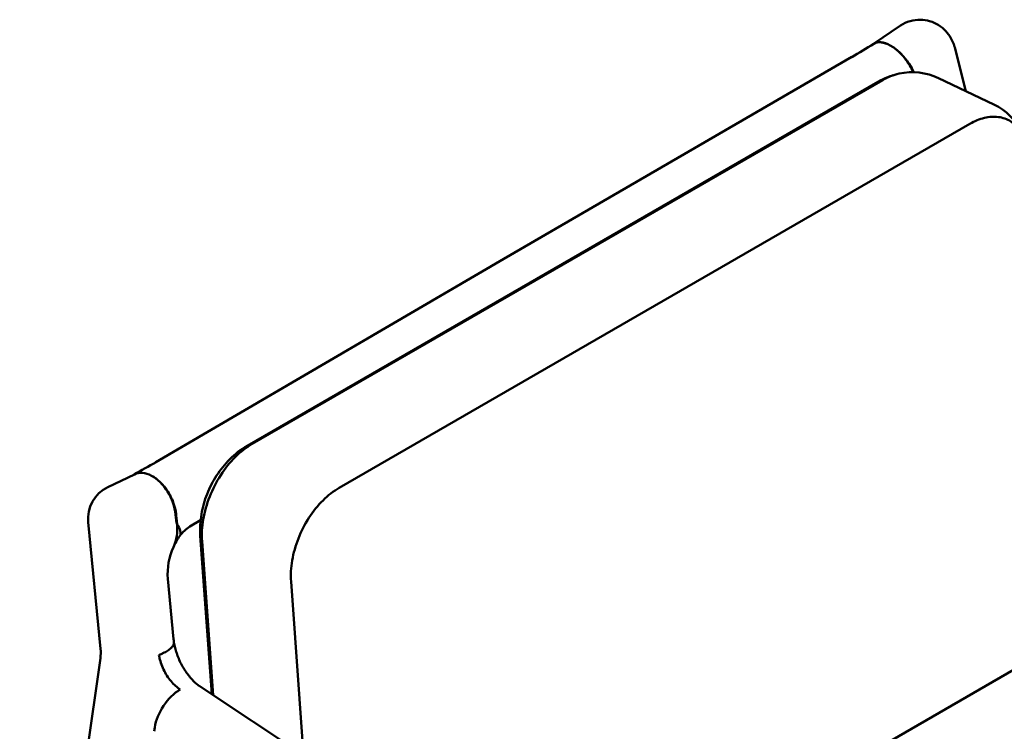
# Model space of a CAD drawing. Units: millimetres. Extents: x 0 to 420, y 0 to 269.
# Drawn here: x 261 to 305, y 237 to 269 of the extents above; entities that cross this region are included whole.
import ezdxf

# ---------------------------------------------------------------- set-up
doc = ezdxf.new("R2010")
doc.units = ezdxf.units.MM
doc.header["$LTSCALE"] = 0.75
doc.layers.add('Visible', color=7, linetype='Continuous', lineweight=50)

msp = doc.modelspace()

# ---------------------------------------------------------------- linework, layer by layer
at = {"layer": 'Visible', "extrusion": (-0.707107, -0.408248, 0.57735)}
for p, q in [((298.7072, 267.7798), (299.9031, 268.5932)), ((302.3243, 267.6139), (302.8144, 265.677)), ((297.7398, 267.1957), (282.2341, 258.2034)), ((301.599, 266.2559), (304.0645, 265.0815)), ((270.8096, 249.8709), (298.9031, 266.0908)), ((271.0225, 249.9481), (299.116, 266.1679)), ((302.998, 264.2171), (274.9044, 247.9972)), ((282.2323, 258.2023), (266.741, 249.1364)), ((264.5951, 248.0225), (265.7788, 248.595)), ((265.7788, 248.595), (265.7846, 248.5978)), ((267.6523, 246.4247), (267.6157, 246.8049)), ((268.2572, 246.2715), (268.7299, 246.5481)), ((263.7279, 246.4604), (264.2713, 240.8163)), ((268.7175, 245.8568), (269.2301, 238.7955)), ((269.2933, 238.7536), (268.7953, 245.6132)), ((267.2684, 243.9404), (267.5275, 241.2496)), ((272.7574, 243.8185), (273.3187, 236.0853)), ((264.267, 240.3982), (260.672, 215.0085)), ((266.9737, 240.5842), (267.1136, 240.6519)), ((266.9737, 240.5842), (267.1136, 240.6519)), ((284.9794, 228.3558), (304.9348, 239.8771)), ((304.4141, 215.4731), (268.7082, 239.1414)), ((266.6658, 237.1419), (266.69, 237.3158)), ((266.6658, 237.1419), (266.69, 237.3158))]:
    msp.add_line(p, q, dxfattribs=at)
at = {"layer": 'Visible', "extrusion": (2e-16, -1e-16, -1)}
msp.add_arc((-300.5796, 263.193), 3.3478, 59.94957, 67.51708, dxfattribs=at)
at = {"layer": 'Visible', "extrusion": (0, -1e-16, -1)}
msp.add_arc((-300.3822, 264.0284), 2.4859, 59.38262, 77.4206, dxfattribs=at)
at = {"layer": 'Visible'}
for centre, radius, start, end in [((300.4288, 263.7674), 2.7502, 64.81364, 102.34185), ((302.8697, 262.6047), 2.7502, 26.7187, 64.24692), ((265.2808, 246.6205), 1.5608, 116.06056, 185.88775), ((270.0293, 244.2513), 2.7406, 144.2167, 156.32466), ((270.1648, 244.1512), 2.9047, 155.58883, 184.16202), ((269.9537, 241.4841), 2.4375, 185.52212, 188.19448)]:
    msp.add_arc(centre, radius, start, end, dxfattribs=at)
at = {"layer": 'Visible', "extrusion": (1e-16, -1e-16, -1)}
msp.add_arc((-265.6171, 246.1814), 2.0752, 174.79264, 203.56139, dxfattribs=at)
msp.add_arc((-265.6171, 246.1814), 2.0752, 174.79264, 203.56139, dxfattribs=at)
at = {"layer": 'Visible', "extrusion": (0, 0, -1)}
msp.add_arc((-269.1488, 244.8621), 1.6688, 36.37434, 57.62328, dxfattribs=at)
at = {"layer": 'Visible', "extrusion": (-1e-16, 0, -1)}
msp.add_arc((-262.4835, 240.6245), 1.798, 173.87569, 187.23069, dxfattribs=at)
at = {"layer": 'Visible', "extrusion": (1e-16, 1e-16, -1)}
msp.add_ellipse((299.5865, 266.4429), major_axis=(-0.8765, 1.3388), ratio=0.5133775, start_param=-0.0035134, end_param=0.7852494, dxfattribs=at)
msp.add_ellipse((299.5865, 266.4429), major_axis=(-0.8765, 1.3388), ratio=0.5133775, start_param=-0.0035134, end_param=0.7852494, dxfattribs=at)
at = {"layer": 'Visible'}
for centre, major_axis, ratio, start_param, end_param in [((299.5976, 266.4504), (-0.8998, 1.323), 0.5145345, -0.7942787, -0.0278621), ((299.5976, 266.4504), (-0.8998, 1.323), 0.5145345, 4.422539, 5.4889066), ((266.4814, 247.1575), (-0.6967, 1.4403), 0.6291717, -0.7098509, 0), ((266.4814, 247.1575), (-0.6967, 1.4403), 0.6291717, 4.1805643, 5.5733344), ((267.7395, 237.8235), (0.8288, 1.2503), 0.5328739, 0.815731, 2.3032577), ((267.7395, 237.8235), (0.8288, 1.2503), 0.5328739, 0.815731, 2.3032577)]:
    msp.add_ellipse(centre, major_axis=major_axis, ratio=ratio, start_param=start_param, end_param=end_param, dxfattribs=at)
at = {"layer": 'Visible', "extrusion": (2e-16, 3e-16, -1)}
msp.add_ellipse((283.0386, 256.8203), major_axis=(-0.8054, 1.3825), ratio=0.5742915, start_param=-0.0011339, end_param=0.0011339, dxfattribs=at)
at = {"layer": 'Visible', "extrusion": (2e-16, 2e-16, -1)}
msp.add_ellipse((266.4922, 247.1628), major_axis=(-0.7245, 1.4268), ratio=0.6309597, start_param=0.0121815, end_param=0.7220323, dxfattribs=at)
at = {"layer": 'Visible', "extrusion": (3e-16, 2e-16, -1)}
msp.add_ellipse((266.4922, 247.1628), major_axis=(-0.7245, 1.4268), ratio=0.6309597, start_param=0.0121815, end_param=0.7220323, dxfattribs=at)
at = {"layer": 'Visible'}
for points, knots in [([(299.9031, 268.5932), (300.0377, 268.6848), (300.1872, 268.7534), (300.4896, 268.8419), (300.6409, 268.8588), (300.9398, 268.8565), (301.0798, 268.8301), (301.358, 268.7489), (301.4799, 268.6877), (301.7278, 268.5359), (301.8325, 268.4428), (302.0132, 268.2501), (302.0869, 268.1497), (302.2157, 267.9269), (302.2712, 267.8053), (302.3173, 267.6409), (302.3208, 267.6276), (302.3243, 267.6139)], [0.7451043, 0.7451043, 0.7451043, 0.7451043, 0.9098241, 0.9098241, 1.0868425, 1.0868425, 1.3029313, 1.3029313, 1.5958701, 1.5958701, 2.0193931, 2.0193931, 2.4568029, 2.4568029, 2.8942127, 2.8942127, 2.9321531, 2.9321531, 2.9321531, 2.9321531]), ([(299.4526, 267.7078), (299.5768, 267.6374), (299.7027, 267.5434), (299.9395, 267.3238), (300.0493, 267.2019), (300.2754, 266.9041), (300.385, 266.7251), (300.4769, 266.5333), (300.4809, 266.5249), (300.4848, 266.5164)], [-2.2332267, -2.2332267, -2.2332267, -2.2332267, -1.6937768, -1.6937768, -1.188912, -1.188912, -0.5643499, -0.5643499, -0.5355815, -0.5355815, -0.5355815, -0.5355815]), ([(299.4526, 267.7078), (299.5768, 267.6374), (299.7027, 267.5434), (299.9395, 267.3238), (300.0493, 267.2019), (300.2754, 266.9041), (300.385, 266.7251), (300.4769, 266.5333), (300.4809, 266.5249), (300.4848, 266.5164)], [-2.2332267, -2.2332267, -2.2332267, -2.2332267, -1.6937768, -1.6937768, -1.188912, -1.188912, -0.5643499, -0.5643499, -0.5355815, -0.5355815, -0.5355815, -0.5355815]), ([(305.5372, 263.315), (305.4706, 263.538), (305.3758, 263.7388), (305.1342, 264.0801), (304.9873, 264.2207), (304.6523, 264.4276), (304.4645, 264.4937), (304.0659, 264.546), (303.8553, 264.5323), (303.4279, 264.4293), (303.211, 264.3401), (302.998, 264.2171)], [3.3690716, 3.3690716, 3.3690716, 3.3690716, 3.637735, 3.637735, 3.9063985, 3.9063985, 4.175062, 4.175062, 4.4437255, 4.4437255, 4.712389, 4.712389, 4.712389, 4.712389]), ([(268.7175, 245.8568), (268.6934, 246.1883), (268.7143, 246.5091), (268.8205, 247.1293), (268.9063, 247.4289), (269.1334, 248.0044), (269.2748, 248.2802), (269.6115, 248.8012), (269.8066, 249.0465), (270.2576, 249.4956), (270.5135, 249.7), (270.8096, 249.8709)], [0, 0, 0, 0, 0.3141593, 0.3141593, 0.6283185, 0.6283185, 0.9424778, 0.9424778, 1.2566371, 1.2566371, 1.5707963, 1.5707963, 1.5707963, 1.5707963]), ([(268.7953, 245.6132), (268.7729, 245.9221), (268.7913, 246.2527), (268.9067, 246.9267), (269.0038, 247.27), (269.267, 247.937), (269.4332, 248.2607), (269.8191, 248.8579), (270.0387, 249.1313), (270.5113, 249.6019), (270.7642, 249.7989), (271.0225, 249.9481)], [0, 0, 0, 0, 0.3141593, 0.3141593, 0.6283185, 0.6283185, 0.9424778, 0.9424778, 1.2566371, 1.2566371, 1.5707963, 1.5707963, 1.5707963, 1.5707963]), ([(266.5435, 248.5356), (266.6733, 248.4683), (266.8011, 248.3756), (267.0346, 248.154), (267.1397, 248.0294), (267.3486, 247.7215), (267.4442, 247.5343), (267.5779, 247.1659), (267.6197, 246.9887), (267.6379, 246.8174)], [-2.2332267, -2.2332267, -2.2332267, -2.2332267, -1.6937768, -1.6937768, -1.188912, -1.188912, -0.5643499, -0.5643499, 0, 0, 0, 0]), ([(266.5435, 248.5356), (266.6733, 248.4683), (266.8011, 248.3756), (267.0346, 248.154), (267.1397, 248.0294), (267.3486, 247.7215), (267.4442, 247.5343), (267.5779, 247.1659), (267.6197, 246.9887), (267.6379, 246.8174)], [-2.2332267, -2.2332267, -2.2332267, -2.2332267, -1.6937768, -1.6937768, -1.188912, -1.188912, -0.5643499, -0.5643499, 0, 0, 0, 0]), ([(274.9044, 247.9972), (274.6553, 247.8534), (274.4115, 247.6634), (273.9559, 247.2098), (273.7442, 246.9462), (273.3722, 246.3706), (273.2121, 246.0586), (272.9583, 245.4156), (272.8648, 245.0848), (272.7535, 244.4351), (272.7358, 244.1163), (272.7574, 243.8185)], [4.712389, 4.712389, 4.712389, 4.712389, 5.0265482, 5.0265482, 5.3407075, 5.3407075, 5.6548668, 5.6548668, 5.969026, 5.969026, 6.2831853, 6.2831853, 6.2831853, 6.2831853]), ([(267.6579, 246.4075), (267.6571, 246.4085), (267.6564, 246.4097), (267.6539, 246.4149), (267.6528, 246.4196), (267.6523, 246.4247)], [-0.021893304, -0.021893304, -0.021893304, -0.021893304, -0.016673064, -0.016673064, 0, 0, 0, 0]), ([(267.8061, 245.8538), (267.8073, 245.8555), (267.8085, 245.8572), (267.846, 245.913), (267.8512, 245.9891), (267.8019, 246.1673), (267.754, 246.2643), (267.6837, 246.3697)], [1.1612107, 1.1612107, 1.1612107, 1.1612107, 1.1802772, 1.1802772, 1.7661964, 1.7661964, 2.2902261, 2.2902261, 2.2902261, 2.2902261]), ([(267.1136, 240.6519), (267.1783, 240.6832), (267.2425, 240.7194), (267.3529, 240.795), (267.3992, 240.8345), (267.4685, 240.908), (267.4979, 240.9488), (267.5357, 241.0304), (267.5441, 241.0712), (267.5432, 241.1173), (267.5424, 241.1269), (267.541, 241.1367)], [4.4454049, 4.4454049, 4.4454049, 4.4454049, 4.7228656, 4.7228656, 5.0003263, 5.0003263, 5.278246, 5.278246, 5.5561657, 5.5561657, 5.6283147, 5.6283147, 5.6283147, 5.6283147]), ([(267.1136, 240.6519), (267.1783, 240.6832), (267.2425, 240.7194), (267.3529, 240.795), (267.3992, 240.8345), (267.4685, 240.908), (267.4979, 240.9488), (267.5357, 241.0304), (267.5441, 241.0712), (267.5432, 241.1173), (267.5424, 241.1269), (267.541, 241.1367)], [4.4454049, 4.4454049, 4.4454049, 4.4454049, 4.7228656, 4.7228656, 5.0003263, 5.0003263, 5.278246, 5.278246, 5.5561657, 5.5561657, 5.6283147, 5.6283147, 5.6283147, 5.6283147]), ([(267.5411, 241.1367), (267.5615, 240.9943), (267.5962, 240.8408), (267.6955, 240.5233), (267.7611, 240.3592), (267.9168, 240.0439), (268.0068, 239.8927), (268.2003, 239.6187), (268.3038, 239.4959), (268.504, 239.2948), (268.6009, 239.2149), (268.6945, 239.1506), (268.7014, 239.1459), (268.7082, 239.1414)], [0.2732929, 0.2732929, 0.2732929, 0.2732929, 0.5094856, 0.5094856, 0.7541583, 0.7541583, 0.9988311, 0.9988311, 1.2435038, 1.2435038, 1.4778613, 1.4778613, 1.4966566, 1.4966566, 1.4966566, 1.4966566]), ([(267.8223, 239.0019), (267.7897, 239.0235), (267.7568, 239.0471), (267.6492, 239.1302), (267.5762, 239.197), (267.4479, 239.3309), (267.3808, 239.4104), (267.2563, 239.5811), (267.1988, 239.6723), (267.1031, 239.8454), (267.0559, 239.9432), (266.9757, 240.1428), (266.9426, 240.2445), (266.9013, 240.4021), (266.8865, 240.4708), (266.875, 240.5399)], [4.9261654, 4.9261654, 4.9261654, 4.9261654, 5.0553388, 5.0553388, 5.3524987, 5.3524987, 5.6496875, 5.6496875, 5.9468763, 5.9468763, 6.2441348, 6.2441348, 6.5413932, 6.5413932, 6.7480322, 6.7480322, 6.7480322, 6.7480322]), ([(267.8223, 239.0019), (267.7897, 239.0235), (267.7568, 239.0471), (267.6492, 239.1302), (267.5762, 239.197), (267.4479, 239.3309), (267.3808, 239.4104), (267.2563, 239.5811), (267.1988, 239.6723), (267.1031, 239.8454), (267.0559, 239.9432), (266.9757, 240.1428), (266.9426, 240.2445), (266.9013, 240.4021), (266.8864, 240.4708), (266.875, 240.5399)], [4.9261654, 4.9261654, 4.9261654, 4.9261654, 5.0553388, 5.0553388, 5.3524987, 5.3524987, 5.6496875, 5.6496875, 5.9468763, 5.9468763, 6.2441348, 6.2441348, 6.5413932, 6.5413932, 6.7480322, 6.7480322, 6.7480322, 6.7480322])]:
    msp.add_open_spline(points, degree=3, knots=knots, dxfattribs=at)
at = {"layer": 'Visible', "extrusion": (3.0768e-08, -5.09628e-08, -1)}
msp.add_open_spline([(297.7363, 267.1936), (298.0632, 267.391), (298.3901, 267.5884), (298.717, 267.7858)], degree=3, dxfattribs=at)
at = {"layer": 'Visible'}
msp.add_open_spline([(299.2994, 266.2863), (299.3925, 266.3247), (299.4856, 266.3564), (299.5783, 266.3812)], degree=3, dxfattribs=at)
at = {"layer": 'Visible', "extrusion": (-2.95936e-08, 5.26879e-08, -1)}
msp.add_open_spline([(265.7672, 248.5894), (266.0933, 248.7726), (266.4194, 248.9558), (266.7456, 249.1389)], degree=3, dxfattribs=at)
at = {"layer": 'Visible', "extrusion": (-5.32943e-07, -5.6425e-08, -1)}
msp.add_open_spline([(267.6379, 246.8174), (267.6392, 246.8046), (267.6566, 246.6408), (267.664, 246.5706), (267.6701, 246.513), (267.6762, 246.4553)], degree=3, knots=[-0.24915956, -0.24915956, -0.24915956, -0.24915956, -0.20763236, -0.20763236, -0.01782508, -0.01782508, -0.01782508, -0.01782508], dxfattribs=at)
at = {"layer": 'Visible', "extrusion": (1.8809e-08, 1.99171e-09, -1)}
msp.add_open_spline([(267.6379, 246.8174), (267.6392, 246.8046), (267.6566, 246.6408), (267.664, 246.5706), (267.6701, 246.513), (267.6762, 246.4553)], degree=3, knots=[-0.24915956, -0.24915956, -0.24915956, -0.24915956, -0.20763236, -0.20763236, -0.01782508, -0.01782508, -0.01782508, -0.01782508], dxfattribs=at)
at = {"layer": 'Visible', "extrusion": (3.25039e-10, 2.19697e-10, -1)}
msp.add_open_spline([(267.6837, 246.3697), (267.6754, 246.3822), (267.6668, 246.3948), (267.6579, 246.4075)], degree=3, dxfattribs=at)
at = {"layer": 'Visible', "extrusion": (1.44661e-10, 1.53159e-11, -1)}
msp.add_open_spline([(267.6762, 246.4553), (267.6792, 246.4266), (267.6817, 246.3981), (267.6837, 246.3697)], degree=3, dxfattribs=at)
at = {"layer": 'Visible', "extrusion": (3.5896e-10, 3.00835e-11, -1)}
msp.add_open_spline([(267.6762, 246.4553), (267.6792, 246.4266), (267.6817, 246.3981), (267.6837, 246.3697)], degree=3, dxfattribs=at)
at = {"layer": 'Visible', "extrusion": (3.03045e-11, -6.4936e-11, -1)}
msp.add_open_spline([(266.875, 240.5399), (266.9102, 240.5546), (266.9433, 240.5695), (266.9737, 240.5842)], degree=3, dxfattribs=at)
msp.add_open_spline([(266.875, 240.5399), (266.9102, 240.5546), (266.9433, 240.5695), (266.9737, 240.5842)], degree=3, dxfattribs=at)

doc.saveas('drawing.dxf')
